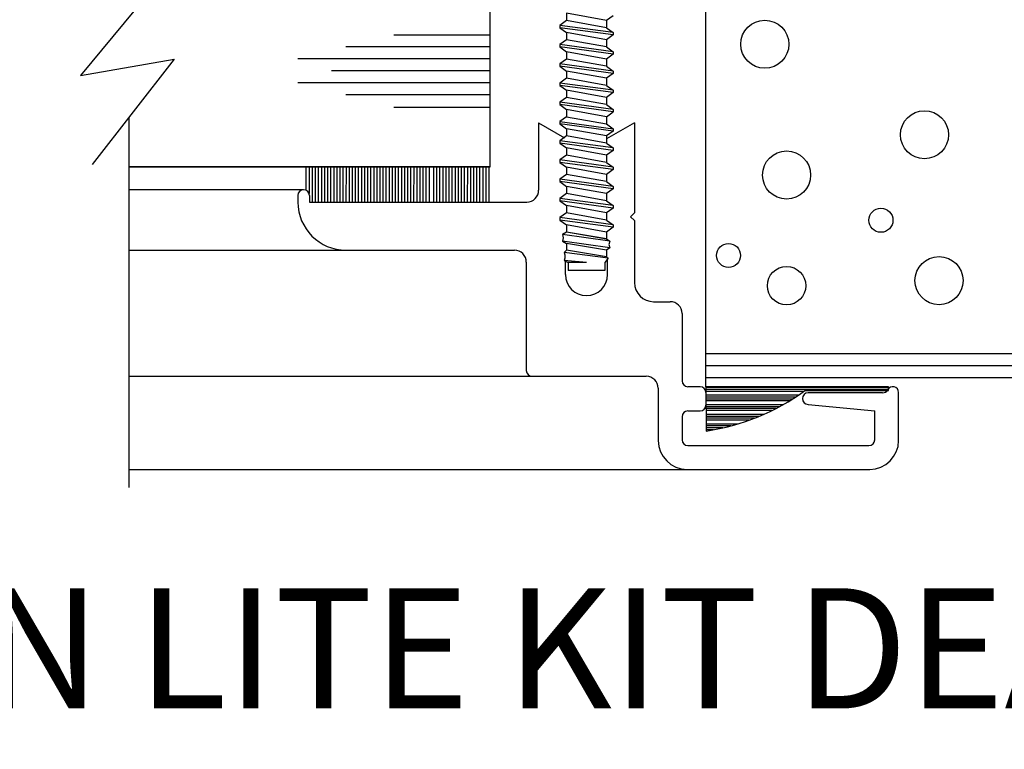
# Model space of a CAD drawing. Units: inches. Extents: x 38.4 to 94.7, y -49.2 to -14.7.
# Drawn here: x 58.5 to 61.1, y -37.7 to -35.8 of the extents above; entities that cross this region are included whole.
import ezdxf

# ---------------------------------------------------------------- set-up
doc = ezdxf.new("R2010")
doc.units = ezdxf.units.IN
doc.header["$MEASUREMENT"] = 0
doc.layers.add('CK_LEVEL_1', color=7, linetype='Continuous')
doc.layers.add('FIBERGLASS', color=33, linetype='Continuous')
doc.styles.get("Standard").update_dxf_attribs({"font": 'arial.ttf', "height": 0.135})

# ---------------------------------------------------------------- blocks, each defined once
blk = doc.blocks.new('*X5671')
at = {"layer": 'CK_LEVEL_1', "color": 121, "linetype": 'Continuous'}
for p, q in [((43.3616, 26.5796), (43.8361, 26.5796)), ((43.3616, 26.5746), (43.8361, 26.5746)), ((43.5815, 26.5696), (43.8361, 26.5696)), ((43.5958, 26.5596), (43.836, 26.5596)), ((43.6033, 26.5546), (43.836, 26.5546)), ((43.611, 26.5496), (43.836, 26.5496)), ((43.6191, 26.5446), (43.8359, 26.5446)), ((43.6361, 26.5346), (43.8359, 26.5346)), ((43.6451, 26.5296), (43.8359, 26.5296)), ((43.6546, 26.5246), (43.8359, 26.5246)), ((43.6645, 26.5196), (43.8358, 26.5196)), ((43.6859, 26.5096), (43.8358, 26.5096)), ((43.6975, 26.5046), (43.8358, 26.5046)), ((43.7099, 26.4996), (43.8357, 26.4996)), ((43.7232, 26.4946), (43.8357, 26.4946)), ((43.7536, 26.4846), (43.8357, 26.4846)), ((43.7713, 26.4796), (43.8357, 26.4796)), ((43.7917, 26.4746), (43.8356, 26.4746)), ((43.8164, 26.4696), (43.8356, 26.4696))]:
    blk.add_line(p, q, dxfattribs=at)
blk = doc.blocks.new('CKCOLL59571')
at = {"layer": 'CK_LEVEL_1', "color": 6, "linetype": 'Continuous'}
blk.add_line((46.7236, 27.3635), (46.7066, 27.351), dxfattribs=at)
blk = doc.blocks.new('CKCOLL59570')
at = {"layer": 'CK_LEVEL_1', "color": 6, "linetype": 'Continuous'}
blk.add_line((46.7236, 27.3822), (46.7236, 27.3635), dxfattribs=at)
blk = doc.blocks.new('CKCOLL59569')
at = {"layer": 'CK_LEVEL_1', "color": 6, "linetype": 'Continuous'}
blk.add_line((46.8276, 27.3822), (46.8446, 27.3697), dxfattribs=at)
blk = doc.blocks.new('CKCOLL59568')
at = {"layer": 'CK_LEVEL_1', "color": 6, "linetype": 'Continuous'}
blk.add_line((46.8446, 27.3697), (46.8446, 27.3635), dxfattribs=at)
blk = doc.blocks.new('CKCOLL59567')
at = {"layer": 'CK_LEVEL_1', "color": 6, "linetype": 'Continuous'}
blk.add_line((46.8446, 27.3635), (46.8276, 27.351), dxfattribs=at)
blk = doc.blocks.new('CKCOLL59566')
at = {"layer": 'CK_LEVEL_1', "color": 6, "linetype": 'Continuous'}
blk.add_line((46.8276, 27.351), (46.8276, 27.3322), dxfattribs=at)
blk = doc.blocks.new('CKCOLL59565')
at = {"layer": 'CK_LEVEL_1', "color": 6, "linetype": 'Continuous'}
blk.add_line((46.7236, 27.3322), (46.8276, 27.351), dxfattribs=at)
blk = doc.blocks.new('CKCOLL59564')
at = {"layer": 'CK_LEVEL_1', "color": 6, "linetype": 'Continuous'}
blk.add_line((46.7066, 27.351), (46.7066, 27.3447), dxfattribs=at)
blk = doc.blocks.new('CKCOLL59563')
at = {"layer": 'CK_LEVEL_1', "color": 6, "linetype": 'Continuous'}
blk.add_line((46.7066, 27.3447), (46.7236, 27.3322), dxfattribs=at)
blk = doc.blocks.new('CKCOLL59562')
at = {"layer": 'CK_LEVEL_1', "color": 6, "linetype": 'Continuous'}
blk.add_line((46.7236, 27.3322), (46.7236, 27.3135), dxfattribs=at)
blk = doc.blocks.new('CKCOLL59561')
at = {"layer": 'CK_LEVEL_1', "color": 6, "linetype": 'Continuous'}
blk.add_line((46.7236, 27.3135), (46.7066, 27.301), dxfattribs=at)
blk = doc.blocks.new('CKCOLL59560')
at = {"layer": 'CK_LEVEL_1', "color": 6, "linetype": 'Continuous'}
blk.add_line((46.8276, 27.3322), (46.8446, 27.3197), dxfattribs=at)
blk = doc.blocks.new('CKCOLL59559')
at = {"layer": 'CK_LEVEL_1', "color": 6, "linetype": 'Continuous'}
blk.add_line((46.8446, 27.3197), (46.8446, 27.3135), dxfattribs=at)
blk = doc.blocks.new('CKCOLL59558')
at = {"layer": 'CK_LEVEL_1', "color": 6, "linetype": 'Continuous'}
blk.add_line((46.7236, 27.3135), (46.8276, 27.3322), dxfattribs=at)
blk = doc.blocks.new('CKCOLL59557')
at = {"layer": 'CK_LEVEL_1', "color": 6, "linetype": 'Continuous'}
blk.add_line((46.7066, 27.301), (46.8446, 27.3197), dxfattribs=at)
blk = doc.blocks.new('CKCOLL59556')
at = {"layer": 'CK_LEVEL_1', "color": 6, "linetype": 'Continuous'}
blk.add_line((46.7066, 27.2947), (46.8446, 27.3135), dxfattribs=at)
blk = doc.blocks.new('CKCOLL59555')
at = {"layer": 'CK_LEVEL_1', "color": 6, "linetype": 'Continuous'}
blk.add_line((46.8446, 27.3135), (46.8276, 27.301), dxfattribs=at)
blk = doc.blocks.new('CKCOLL59554')
at = {"layer": 'CK_LEVEL_1', "color": 6, "linetype": 'Continuous'}
blk.add_line((46.7066, 27.2947), (46.7236, 27.2822), dxfattribs=at)
blk = doc.blocks.new('CKCOLL59553')
at = {"layer": 'CK_LEVEL_1', "color": 6, "linetype": 'Continuous'}
blk.add_line((46.7066, 27.301), (46.7066, 27.2947), dxfattribs=at)
blk = doc.blocks.new('CKCOLL59552')
at = {"layer": 'CK_LEVEL_1', "color": 6, "linetype": 'Continuous'}
blk.add_line((46.8276, 27.301), (46.8276, 27.2822), dxfattribs=at)
blk = doc.blocks.new('CKCOLL59551')
at = {"layer": 'CK_LEVEL_1', "color": 6, "linetype": 'Continuous'}
blk.add_line((46.7236, 27.2822), (46.8276, 27.301), dxfattribs=at)
blk = doc.blocks.new('CKCOLL59550')
at = {"layer": 'CK_LEVEL_1', "color": 6, "linetype": 'Continuous'}
blk.add_line((46.7236, 27.2822), (46.7236, 27.2635), dxfattribs=at)
blk = doc.blocks.new('CKCOLL59549')
at = {"layer": 'CK_LEVEL_1', "color": 6, "linetype": 'Continuous'}
blk.add_line((46.8276, 27.2822), (46.8446, 27.2697), dxfattribs=at)
blk = doc.blocks.new('CKCOLL59548')
at = {"layer": 'CK_LEVEL_1', "color": 6, "linetype": 'Continuous'}
blk.add_line((46.7236, 27.2635), (46.7066, 27.251), dxfattribs=at)
blk = doc.blocks.new('CKCOLL59547')
at = {"layer": 'CK_LEVEL_1', "color": 6, "linetype": 'Continuous'}
blk.add_line((46.8446, 27.2635), (46.8276, 27.251), dxfattribs=at)
blk = doc.blocks.new('CKCOLL59546')
at = {"layer": 'CK_LEVEL_1', "color": 6, "linetype": 'Continuous'}
blk.add_line((46.7066, 27.2447), (46.7236, 27.2322), dxfattribs=at)
blk = doc.blocks.new('CKCOLL59545')
at = {"layer": 'CK_LEVEL_1', "color": 6, "linetype": 'Continuous'}
blk.add_line((46.7066, 27.251), (46.7066, 27.2447), dxfattribs=at)
blk = doc.blocks.new('CKCOLL59544')
at = {"layer": 'CK_LEVEL_1', "color": 6, "linetype": 'Continuous'}
blk.add_line((46.8446, 27.2697), (46.8446, 27.2635), dxfattribs=at)
blk = doc.blocks.new('CKCOLL59543')
at = {"layer": 'CK_LEVEL_1', "color": 6, "linetype": 'Continuous'}
blk.add_line((46.8276, 27.251), (46.8276, 27.2322), dxfattribs=at)
blk = doc.blocks.new('CKCOLL59542')
at = {"layer": 'CK_LEVEL_1', "color": 6, "linetype": 'Continuous'}
blk.add_line((46.7236, 27.2635), (46.8276, 27.2822), dxfattribs=at)
blk = doc.blocks.new('CKCOLL59541')
at = {"layer": 'CK_LEVEL_1', "color": 6, "linetype": 'Continuous'}
blk.add_line((46.7066, 27.251), (46.8446, 27.2697), dxfattribs=at)
blk = doc.blocks.new('CKCOLL59540')
at = {"layer": 'CK_LEVEL_1', "color": 6, "linetype": 'Continuous'}
blk.add_line((46.7066, 27.2447), (46.8446, 27.2635), dxfattribs=at)
blk = doc.blocks.new('CKCOLL59539')
at = {"layer": 'CK_LEVEL_1', "color": 6, "linetype": 'Continuous'}
blk.add_line((46.7236, 27.2322), (46.8276, 27.251), dxfattribs=at)
blk = doc.blocks.new('CKCOLL59538')
at = {"layer": 'CK_LEVEL_1', "color": 6, "linetype": 'Continuous'}
blk.add_line((46.7236, 27.2322), (46.7236, 27.2135), dxfattribs=at)
blk = doc.blocks.new('CKCOLL59537')
at = {"layer": 'CK_LEVEL_1', "color": 6, "linetype": 'Continuous'}
blk.add_line((46.8276, 27.2322), (46.8446, 27.2197), dxfattribs=at)
blk = doc.blocks.new('CKCOLL59536')
at = {"layer": 'CK_LEVEL_1', "color": 6, "linetype": 'Continuous'}
blk.add_line((46.7236, 27.2135), (46.7066, 27.201), dxfattribs=at)
blk = doc.blocks.new('CKCOLL59535')
at = {"layer": 'CK_LEVEL_1', "color": 6, "linetype": 'Continuous'}
blk.add_line((46.8446, 27.2135), (46.8276, 27.201), dxfattribs=at)
blk = doc.blocks.new('CKCOLL59534')
at = {"layer": 'CK_LEVEL_1', "color": 6, "linetype": 'Continuous'}
blk.add_line((46.7066, 27.1947), (46.7236, 27.1822), dxfattribs=at)
blk = doc.blocks.new('CKCOLL59533')
at = {"layer": 'CK_LEVEL_1', "color": 6, "linetype": 'Continuous'}
blk.add_line((46.7066, 27.201), (46.7066, 27.1947), dxfattribs=at)
blk = doc.blocks.new('CKCOLL59532')
at = {"layer": 'CK_LEVEL_1', "color": 6, "linetype": 'Continuous'}
blk.add_line((46.8446, 27.2197), (46.8446, 27.2135), dxfattribs=at)
blk = doc.blocks.new('CKCOLL59531')
at = {"layer": 'CK_LEVEL_1', "color": 6, "linetype": 'Continuous'}
blk.add_line((46.8276, 27.201), (46.8276, 27.1822), dxfattribs=at)
blk = doc.blocks.new('CKCOLL59530')
at = {"layer": 'CK_LEVEL_1', "color": 6, "linetype": 'Continuous'}
blk.add_line((46.7236, 27.2135), (46.8276, 27.2322), dxfattribs=at)
blk = doc.blocks.new('CKCOLL59529')
at = {"layer": 'CK_LEVEL_1', "color": 6, "linetype": 'Continuous'}
blk.add_line((46.7066, 27.201), (46.8446, 27.2197), dxfattribs=at)
blk = doc.blocks.new('CKCOLL59528')
at = {"layer": 'CK_LEVEL_1', "color": 6, "linetype": 'Continuous'}
blk.add_line((46.7066, 27.1947), (46.8446, 27.2135), dxfattribs=at)
blk = doc.blocks.new('CKCOLL59527')
at = {"layer": 'CK_LEVEL_1', "color": 6, "linetype": 'Continuous'}
blk.add_line((46.7236, 27.1822), (46.8276, 27.201), dxfattribs=at)
blk = doc.blocks.new('CKCOLL59526')
at = {"layer": 'CK_LEVEL_1', "color": 6, "linetype": 'Continuous'}
blk.add_line((46.7236, 27.1822), (46.7236, 27.1635), dxfattribs=at)
blk = doc.blocks.new('CKCOLL59525')
at = {"layer": 'CK_LEVEL_1', "color": 6, "linetype": 'Continuous'}
blk.add_line((46.8276, 27.1822), (46.8446, 27.1697), dxfattribs=at)
blk = doc.blocks.new('CKCOLL59524')
at = {"layer": 'CK_LEVEL_1', "color": 6, "linetype": 'Continuous'}
blk.add_line((46.7236, 27.1635), (46.7066, 27.151), dxfattribs=at)
blk = doc.blocks.new('CKCOLL59523')
at = {"layer": 'CK_LEVEL_1', "color": 6, "linetype": 'Continuous'}
blk.add_line((46.8446, 27.1635), (46.8276, 27.151), dxfattribs=at)
blk = doc.blocks.new('CKCOLL59522')
at = {"layer": 'CK_LEVEL_1', "color": 6, "linetype": 'Continuous'}
blk.add_line((46.7066, 27.1447), (46.7236, 27.1322), dxfattribs=at)
blk = doc.blocks.new('CKCOLL59521')
at = {"layer": 'CK_LEVEL_1', "color": 6, "linetype": 'Continuous'}
blk.add_line((46.7066, 27.151), (46.7066, 27.1447), dxfattribs=at)
blk = doc.blocks.new('CKCOLL59520')
at = {"layer": 'CK_LEVEL_1', "color": 6, "linetype": 'Continuous'}
blk.add_line((46.8446, 27.1697), (46.8446, 27.1635), dxfattribs=at)
blk = doc.blocks.new('CKCOLL59519')
at = {"layer": 'CK_LEVEL_1', "color": 6, "linetype": 'Continuous'}
blk.add_line((46.8276, 27.151), (46.8276, 27.1322), dxfattribs=at)
blk = doc.blocks.new('CKCOLL59518')
at = {"layer": 'CK_LEVEL_1', "color": 6, "linetype": 'Continuous'}
blk.add_line((46.7236, 27.1635), (46.8276, 27.1822), dxfattribs=at)
blk = doc.blocks.new('CKCOLL59517')
at = {"layer": 'CK_LEVEL_1', "color": 6, "linetype": 'Continuous'}
blk.add_line((46.7066, 27.151), (46.8446, 27.1697), dxfattribs=at)
blk = doc.blocks.new('CKCOLL59516')
at = {"layer": 'CK_LEVEL_1', "color": 6, "linetype": 'Continuous'}
blk.add_line((46.7066, 27.1447), (46.8446, 27.1635), dxfattribs=at)
blk = doc.blocks.new('CKCOLL59515')
at = {"layer": 'CK_LEVEL_1', "color": 6, "linetype": 'Continuous'}
blk.add_line((46.7236, 27.1322), (46.8276, 27.151), dxfattribs=at)
blk = doc.blocks.new('CKCOLL59514')
at = {"layer": 'CK_LEVEL_1', "color": 6, "linetype": 'Continuous'}
blk.add_line((46.7236, 27.1322), (46.7236, 27.1135), dxfattribs=at)
blk = doc.blocks.new('CKCOLL59513')
at = {"layer": 'CK_LEVEL_1', "color": 6, "linetype": 'Continuous'}
blk.add_line((46.8276, 27.1322), (46.8446, 27.1197), dxfattribs=at)
blk = doc.blocks.new('CKCOLL59512')
at = {"layer": 'CK_LEVEL_1', "color": 6, "linetype": 'Continuous'}
blk.add_line((46.7236, 27.1135), (46.7066, 27.101), dxfattribs=at)
blk = doc.blocks.new('CKCOLL59511')
at = {"layer": 'CK_LEVEL_1', "color": 6, "linetype": 'Continuous'}
blk.add_line((46.8446, 27.1135), (46.8276, 27.101), dxfattribs=at)
blk = doc.blocks.new('CKCOLL59510')
at = {"layer": 'CK_LEVEL_1', "color": 6, "linetype": 'Continuous'}
blk.add_line((46.7066, 27.0947), (46.7236, 27.0822), dxfattribs=at)
blk = doc.blocks.new('CKCOLL59509')
at = {"layer": 'CK_LEVEL_1', "color": 6, "linetype": 'Continuous'}
blk.add_line((46.7066, 27.101), (46.7066, 27.0947), dxfattribs=at)
blk = doc.blocks.new('CKCOLL59508')
at = {"layer": 'CK_LEVEL_1', "color": 6, "linetype": 'Continuous'}
blk.add_line((46.8446, 27.1197), (46.8446, 27.1135), dxfattribs=at)
blk = doc.blocks.new('CKCOLL59507')
at = {"layer": 'CK_LEVEL_1', "color": 6, "linetype": 'Continuous'}
blk.add_line((46.8276, 27.101), (46.8276, 27.0822), dxfattribs=at)
blk = doc.blocks.new('CKCOLL59506')
at = {"layer": 'CK_LEVEL_1', "color": 6, "linetype": 'Continuous'}
blk.add_line((46.7236, 27.1135), (46.8276, 27.1322), dxfattribs=at)
blk = doc.blocks.new('CKCOLL59505')
at = {"layer": 'CK_LEVEL_1', "color": 6, "linetype": 'Continuous'}
blk.add_line((46.7066, 27.101), (46.8446, 27.1197), dxfattribs=at)
blk = doc.blocks.new('CKCOLL59504')
at = {"layer": 'CK_LEVEL_1', "color": 6, "linetype": 'Continuous'}
blk.add_line((46.7066, 27.0947), (46.8446, 27.1135), dxfattribs=at)
blk = doc.blocks.new('CKCOLL59503')
at = {"layer": 'CK_LEVEL_1', "color": 6, "linetype": 'Continuous'}
blk.add_line((46.7236, 27.0822), (46.8276, 27.101), dxfattribs=at)
blk = doc.blocks.new('CKCOLL59502')
at = {"layer": 'CK_LEVEL_1', "color": 6, "linetype": 'Continuous'}
blk.add_line((46.7236, 27.0822), (46.7236, 27.0635), dxfattribs=at)
blk = doc.blocks.new('CKCOLL59494')
at = {"layer": 'CK_LEVEL_1', "color": 6, "linetype": 'Continuous'}
blk.add_line((46.7236, 27.0635), (46.8276, 27.0822), dxfattribs=at)
blk = doc.blocks.new('CKCOLL59478')
at = {"layer": 'CK_LEVEL_1', "color": 6, "linetype": 'Continuous'}
blk.add_line((46.7236, 26.9822), (46.7236, 26.9646), dxfattribs=at)
blk = doc.blocks.new('CKCOLL59477')
at = {"layer": 'CK_LEVEL_1', "color": 6, "linetype": 'Continuous'}
blk.add_line((46.7236, 26.9646), (46.7151, 26.9587), dxfattribs=at)
blk = doc.blocks.new('CKCOLL59476')
at = {"layer": 'CK_LEVEL_1', "color": 6, "linetype": 'Continuous'}
blk.add_line((46.7151, 26.9587), (46.7172, 26.9499), dxfattribs=at)
blk = doc.blocks.new('CKCOLL59475')
at = {"layer": 'CK_LEVEL_1', "color": 6, "linetype": 'Continuous'}
blk.add_line((46.7172, 26.9499), (46.7151, 26.941), dxfattribs=at)
blk = doc.blocks.new('CKCOLL59474')
at = {"layer": 'CK_LEVEL_1', "color": 6, "linetype": 'Continuous'}
blk.add_line((46.7151, 26.941), (46.7236, 26.9352), dxfattribs=at)
blk = doc.blocks.new('CKCOLL59473')
at = {"layer": 'CK_LEVEL_1', "color": 6, "linetype": 'Continuous'}
blk.add_line((46.7236, 26.9352), (46.7236, 26.9175), dxfattribs=at)
blk = doc.blocks.new('CKCOLL59472')
at = {"layer": 'CK_LEVEL_1', "color": 6, "linetype": 'Continuous'}
blk.add_line((46.7236, 26.9175), (46.7193, 26.9146), dxfattribs=at)
blk = doc.blocks.new('CKCOLL59471')
at = {"layer": 'CK_LEVEL_1', "color": 6, "linetype": 'Continuous'}
blk.add_line((46.7193, 26.9146), (46.7281, 26.9028), dxfattribs=at)
blk = doc.blocks.new('CKCOLL59470')
at = {"layer": 'CK_LEVEL_1', "color": 6, "linetype": 'Continuous'}
blk.add_line((46.8276, 26.9822), (46.8382, 26.9763), dxfattribs=at)
blk = doc.blocks.new('CKCOLL59469')
at = {"layer": 'CK_LEVEL_1', "color": 6, "linetype": 'Continuous'}
blk.add_line((46.8382, 26.9763), (46.8361, 26.9675), dxfattribs=at)
blk = doc.blocks.new('CKCOLL59468')
at = {"layer": 'CK_LEVEL_1', "color": 6, "linetype": 'Continuous'}
blk.add_line((46.8361, 26.9675), (46.8382, 26.9587), dxfattribs=at)
blk = doc.blocks.new('CKCOLL59467')
at = {"layer": 'CK_LEVEL_1', "color": 6, "linetype": 'Continuous'}
blk.add_line((46.8382, 26.9587), (46.8276, 26.9528), dxfattribs=at)
blk = doc.blocks.new('CKCOLL59466')
at = {"layer": 'CK_LEVEL_1', "color": 6, "linetype": 'Continuous'}
blk.add_line((46.8276, 26.9528), (46.8276, 26.9352), dxfattribs=at)
blk = doc.blocks.new('CKCOLL59465')
at = {"layer": 'CK_LEVEL_1', "color": 6, "linetype": 'Continuous'}
blk.add_line((46.8276, 26.9352), (46.8339, 26.9293), dxfattribs=at)
blk = doc.blocks.new('CKCOLL59464')
at = {"layer": 'CK_LEVEL_1', "color": 6, "linetype": 'Continuous'}
blk.add_line((46.8339, 26.9293), (46.8318, 26.9234), dxfattribs=at)
blk = doc.blocks.new('CKCOLL59463')
at = {"layer": 'CK_LEVEL_1', "color": 6, "linetype": 'Continuous'}
blk.add_line((46.8318, 26.9234), (46.8318, 26.9146), dxfattribs=at)
blk = doc.blocks.new('CKCOLL59462')
at = {"layer": 'CK_LEVEL_1', "color": 6, "linetype": 'Continuous'}
blk.add_line((46.8318, 26.9146), (46.8339, 26.9087), dxfattribs=at)
blk = doc.blocks.new('CKCOLL59461')
at = {"layer": 'CK_LEVEL_1', "color": 6, "linetype": 'Continuous'}
blk.add_line((46.8339, 26.9087), (46.8231, 26.9028), dxfattribs=at)
blk = doc.blocks.new('CKCOLL59460')
at = {"layer": 'CK_LEVEL_1', "color": 6, "linetype": 'Continuous'}
blk.add_line((46.7756, 26.9028), (46.8231, 26.9028), dxfattribs=at)
blk = doc.blocks.new('CKCOLL59459')
at = {"layer": 'CK_LEVEL_1', "color": 6, "linetype": 'Continuous'}
blk.add_line((46.7756, 26.9028), (46.8339, 26.9087), dxfattribs=at)
blk = doc.blocks.new('CKCOLL59458')
at = {"layer": 'CK_LEVEL_1', "color": 6, "linetype": 'Continuous'}
blk.add_line((46.7193, 26.9146), (46.8339, 26.9293), dxfattribs=at)
blk = doc.blocks.new('CKCOLL59457')
at = {"layer": 'CK_LEVEL_1', "color": 6, "linetype": 'Continuous'}
blk.add_line((46.7236, 26.9175), (46.8276, 26.9352), dxfattribs=at)
blk = doc.blocks.new('CKCOLL59456')
at = {"layer": 'CK_LEVEL_1', "color": 6, "linetype": 'Continuous'}
blk.add_line((46.7236, 26.9352), (46.8276, 26.9528), dxfattribs=at)
blk = doc.blocks.new('CKCOLL59455')
at = {"layer": 'CK_LEVEL_1', "color": 6, "linetype": 'Continuous'}
blk.add_line((46.7151, 26.941), (46.8382, 26.9587), dxfattribs=at)
blk = doc.blocks.new('CKCOLL59454')
at = {"layer": 'CK_LEVEL_1', "color": 6, "linetype": 'Continuous'}
blk.add_line((46.7151, 26.9587), (46.8382, 26.9763), dxfattribs=at)
blk = doc.blocks.new('CKCOLL59453')
at = {"layer": 'CK_LEVEL_1', "color": 6, "linetype": 'Continuous'}
blk.add_line((46.7236, 26.9646), (46.8276, 26.9822), dxfattribs=at)
blk = doc.blocks.new('CKCOLL59452')
at = {"layer": 'CK_LEVEL_1', "color": 6, "linetype": 'Continuous'}
blk.add_line((46.7281, 26.9028), (46.7281, 26.8822), dxfattribs=at)
blk = doc.blocks.new('CKCOLL59451')
at = {"layer": 'CK_LEVEL_1', "color": 6, "linetype": 'Continuous'}
blk.add_line((46.8231, 26.9028), (46.8231, 26.8822), dxfattribs=at)
blk = doc.blocks.new('CKCOLL59450')
at = {"layer": 'CK_LEVEL_1', "color": 6, "linetype": 'Continuous'}
blk.add_line((46.7281, 26.8822), (46.8231, 26.8822), dxfattribs=at)
blk = doc.blocks.new('CKCOLL59310')
at = {"layer": 'CK_LEVEL_1', "color": 6, "linetype": 'Continuous'}
blk.add_line((46.7066, 27.6447), (46.7236, 27.6322), dxfattribs=at)
blk = doc.blocks.new('CKCOLL59307')
at = {"layer": 'CK_LEVEL_1', "color": 6, "linetype": 'Continuous'}
blk.add_line((46.8276, 27.651), (46.8276, 27.6322), dxfattribs=at)
blk = doc.blocks.new('CKCOLL59303')
at = {"layer": 'CK_LEVEL_1', "color": 6, "linetype": 'Continuous'}
blk.add_line((46.7236, 27.6322), (46.8276, 27.651), dxfattribs=at)
blk = doc.blocks.new('CKCOLL59302')
at = {"layer": 'CK_LEVEL_1', "color": 6, "linetype": 'Continuous'}
blk.add_line((46.7236, 27.6322), (46.7236, 27.6135), dxfattribs=at)
blk = doc.blocks.new('CKCOLL59301')
at = {"layer": 'CK_LEVEL_1', "color": 6, "linetype": 'Continuous'}
blk.add_line((46.8276, 27.6322), (46.8446, 27.6197), dxfattribs=at)
blk = doc.blocks.new('CKCOLL59300')
at = {"layer": 'CK_LEVEL_1', "color": 6, "linetype": 'Continuous'}
blk.add_line((46.7236, 27.6135), (46.7066, 27.601), dxfattribs=at)
blk = doc.blocks.new('CKCOLL59299')
at = {"layer": 'CK_LEVEL_1', "color": 6, "linetype": 'Continuous'}
blk.add_line((46.8446, 27.6135), (46.8276, 27.601), dxfattribs=at)
blk = doc.blocks.new('CKCOLL59298')
at = {"layer": 'CK_LEVEL_1', "color": 6, "linetype": 'Continuous'}
blk.add_line((46.7066, 27.5947), (46.7236, 27.5822), dxfattribs=at)
blk = doc.blocks.new('CKCOLL59297')
at = {"layer": 'CK_LEVEL_1', "color": 6, "linetype": 'Continuous'}
blk.add_line((46.7066, 27.601), (46.7066, 27.5947), dxfattribs=at)
blk = doc.blocks.new('CKCOLL59296')
at = {"layer": 'CK_LEVEL_1', "color": 6, "linetype": 'Continuous'}
blk.add_line((46.8446, 27.6197), (46.8446, 27.6135), dxfattribs=at)
blk = doc.blocks.new('CKCOLL59295')
at = {"layer": 'CK_LEVEL_1', "color": 6, "linetype": 'Continuous'}
blk.add_line((46.8276, 27.601), (46.8276, 27.5822), dxfattribs=at)
blk = doc.blocks.new('CKCOLL59294')
at = {"layer": 'CK_LEVEL_1', "color": 6, "linetype": 'Continuous'}
blk.add_line((46.7236, 27.6135), (46.8276, 27.6322), dxfattribs=at)
blk = doc.blocks.new('CKCOLL59293')
at = {"layer": 'CK_LEVEL_1', "color": 6, "linetype": 'Continuous'}
blk.add_line((46.7066, 27.601), (46.8446, 27.6197), dxfattribs=at)
blk = doc.blocks.new('CKCOLL59292')
at = {"layer": 'CK_LEVEL_1', "color": 6, "linetype": 'Continuous'}
blk.add_line((46.7066, 27.5947), (46.8446, 27.6135), dxfattribs=at)
blk = doc.blocks.new('CKCOLL59291')
at = {"layer": 'CK_LEVEL_1', "color": 6, "linetype": 'Continuous'}
blk.add_line((46.7236, 27.5822), (46.8276, 27.601), dxfattribs=at)
blk = doc.blocks.new('CKCOLL59290')
at = {"layer": 'CK_LEVEL_1', "color": 6, "linetype": 'Continuous'}
blk.add_line((46.7236, 27.5822), (46.7236, 27.5635), dxfattribs=at)
blk = doc.blocks.new('CKCOLL59289')
at = {"layer": 'CK_LEVEL_1', "color": 6, "linetype": 'Continuous'}
blk.add_line((46.8276, 27.5822), (46.8446, 27.5697), dxfattribs=at)
blk = doc.blocks.new('CKCOLL59288')
at = {"layer": 'CK_LEVEL_1', "color": 6, "linetype": 'Continuous'}
blk.add_line((46.7236, 27.5635), (46.7066, 27.551), dxfattribs=at)
blk = doc.blocks.new('CKCOLL59287')
at = {"layer": 'CK_LEVEL_1', "color": 6, "linetype": 'Continuous'}
blk.add_line((46.8446, 27.5635), (46.8276, 27.551), dxfattribs=at)
blk = doc.blocks.new('CKCOLL59286')
at = {"layer": 'CK_LEVEL_1', "color": 6, "linetype": 'Continuous'}
blk.add_line((46.7066, 27.5447), (46.7236, 27.5322), dxfattribs=at)
blk = doc.blocks.new('CKCOLL59285')
at = {"layer": 'CK_LEVEL_1', "color": 6, "linetype": 'Continuous'}
blk.add_line((46.7066, 27.551), (46.7066, 27.5447), dxfattribs=at)
blk = doc.blocks.new('CKCOLL59284')
at = {"layer": 'CK_LEVEL_1', "color": 6, "linetype": 'Continuous'}
blk.add_line((46.8446, 27.5697), (46.8446, 27.5635), dxfattribs=at)
blk = doc.blocks.new('CKCOLL59283')
at = {"layer": 'CK_LEVEL_1', "color": 6, "linetype": 'Continuous'}
blk.add_line((46.8276, 27.551), (46.8276, 27.5322), dxfattribs=at)
blk = doc.blocks.new('CKCOLL59282')
at = {"layer": 'CK_LEVEL_1', "color": 6, "linetype": 'Continuous'}
blk.add_line((46.7236, 27.5635), (46.8276, 27.5822), dxfattribs=at)
blk = doc.blocks.new('CKCOLL59281')
at = {"layer": 'CK_LEVEL_1', "color": 6, "linetype": 'Continuous'}
blk.add_line((46.7066, 27.551), (46.8446, 27.5697), dxfattribs=at)
blk = doc.blocks.new('CKCOLL59280')
at = {"layer": 'CK_LEVEL_1', "color": 6, "linetype": 'Continuous'}
blk.add_line((46.7066, 27.5447), (46.8446, 27.5635), dxfattribs=at)
blk = doc.blocks.new('CKCOLL59279')
at = {"layer": 'CK_LEVEL_1', "color": 6, "linetype": 'Continuous'}
blk.add_line((46.7236, 27.5322), (46.8276, 27.551), dxfattribs=at)
blk = doc.blocks.new('CKCOLL59278')
at = {"layer": 'CK_LEVEL_1', "color": 6, "linetype": 'Continuous'}
blk.add_line((46.7236, 27.5322), (46.7236, 27.5135), dxfattribs=at)
blk = doc.blocks.new('CKCOLL59277')
at = {"layer": 'CK_LEVEL_1', "color": 6, "linetype": 'Continuous'}
blk.add_line((46.8276, 27.5322), (46.8446, 27.5197), dxfattribs=at)
blk = doc.blocks.new('CKCOLL59276')
at = {"layer": 'CK_LEVEL_1', "color": 6, "linetype": 'Continuous'}
blk.add_line((46.7236, 27.5135), (46.7066, 27.501), dxfattribs=at)
blk = doc.blocks.new('CKCOLL59275')
at = {"layer": 'CK_LEVEL_1', "color": 6, "linetype": 'Continuous'}
blk.add_line((46.8446, 27.5135), (46.8276, 27.501), dxfattribs=at)
blk = doc.blocks.new('CKCOLL59274')
at = {"layer": 'CK_LEVEL_1', "color": 6, "linetype": 'Continuous'}
blk.add_line((46.7066, 27.4947), (46.7236, 27.4822), dxfattribs=at)
blk = doc.blocks.new('CKCOLL59273')
at = {"layer": 'CK_LEVEL_1', "color": 6, "linetype": 'Continuous'}
blk.add_line((46.7066, 27.501), (46.7066, 27.4947), dxfattribs=at)
blk = doc.blocks.new('CKCOLL59272')
at = {"layer": 'CK_LEVEL_1', "color": 6, "linetype": 'Continuous'}
blk.add_line((46.8446, 27.5197), (46.8446, 27.5135), dxfattribs=at)
blk = doc.blocks.new('CKCOLL59271')
at = {"layer": 'CK_LEVEL_1', "color": 6, "linetype": 'Continuous'}
blk.add_line((46.8276, 27.501), (46.8276, 27.4822), dxfattribs=at)
blk = doc.blocks.new('CKCOLL59270')
at = {"layer": 'CK_LEVEL_1', "color": 6, "linetype": 'Continuous'}
blk.add_line((46.7236, 27.5135), (46.8276, 27.5322), dxfattribs=at)
blk = doc.blocks.new('CKCOLL59269')
at = {"layer": 'CK_LEVEL_1', "color": 6, "linetype": 'Continuous'}
blk.add_line((46.7066, 27.501), (46.8446, 27.5197), dxfattribs=at)
blk = doc.blocks.new('CKCOLL59268')
at = {"layer": 'CK_LEVEL_1', "color": 6, "linetype": 'Continuous'}
blk.add_line((46.7066, 27.4947), (46.8446, 27.5135), dxfattribs=at)
blk = doc.blocks.new('CKCOLL59267')
at = {"layer": 'CK_LEVEL_1', "color": 6, "linetype": 'Continuous'}
blk.add_line((46.7236, 27.4822), (46.8276, 27.501), dxfattribs=at)
blk = doc.blocks.new('CKCOLL59266')
at = {"layer": 'CK_LEVEL_1', "color": 6, "linetype": 'Continuous'}
blk.add_line((46.7236, 27.4822), (46.7236, 27.4635), dxfattribs=at)
blk = doc.blocks.new('CKCOLL59265')
at = {"layer": 'CK_LEVEL_1', "color": 6, "linetype": 'Continuous'}
blk.add_line((46.8276, 27.4822), (46.8446, 27.4697), dxfattribs=at)
blk = doc.blocks.new('CKCOLL59264')
at = {"layer": 'CK_LEVEL_1', "color": 6, "linetype": 'Continuous'}
blk.add_line((46.7236, 27.4635), (46.7066, 27.451), dxfattribs=at)
blk = doc.blocks.new('CKCOLL59263')
at = {"layer": 'CK_LEVEL_1', "color": 6, "linetype": 'Continuous'}
blk.add_line((46.8446, 27.4635), (46.8276, 27.451), dxfattribs=at)
blk = doc.blocks.new('CKCOLL59262')
at = {"layer": 'CK_LEVEL_1', "color": 6, "linetype": 'Continuous'}
blk.add_line((46.7066, 27.4447), (46.7236, 27.4322), dxfattribs=at)
blk = doc.blocks.new('CKCOLL59261')
at = {"layer": 'CK_LEVEL_1', "color": 6, "linetype": 'Continuous'}
blk.add_line((46.7066, 27.451), (46.7066, 27.4447), dxfattribs=at)
blk = doc.blocks.new('CKCOLL59260')
at = {"layer": 'CK_LEVEL_1', "color": 6, "linetype": 'Continuous'}
blk.add_line((46.8446, 27.4697), (46.8446, 27.4635), dxfattribs=at)
blk = doc.blocks.new('CKCOLL59259')
at = {"layer": 'CK_LEVEL_1', "color": 6, "linetype": 'Continuous'}
blk.add_line((46.8276, 27.451), (46.8276, 27.4322), dxfattribs=at)
blk = doc.blocks.new('CKCOLL59258')
at = {"layer": 'CK_LEVEL_1', "color": 6, "linetype": 'Continuous'}
blk.add_line((46.7236, 27.4635), (46.8276, 27.4822), dxfattribs=at)
blk = doc.blocks.new('CKCOLL59257')
at = {"layer": 'CK_LEVEL_1', "color": 6, "linetype": 'Continuous'}
blk.add_line((46.7066, 27.451), (46.8446, 27.4697), dxfattribs=at)
blk = doc.blocks.new('CKCOLL59256')
at = {"layer": 'CK_LEVEL_1', "color": 6, "linetype": 'Continuous'}
blk.add_line((46.7066, 27.4447), (46.8446, 27.4635), dxfattribs=at)
blk = doc.blocks.new('CKCOLL59255')
at = {"layer": 'CK_LEVEL_1', "color": 6, "linetype": 'Continuous'}
blk.add_line((46.7236, 27.4322), (46.8276, 27.451), dxfattribs=at)
blk = doc.blocks.new('CKCOLL59254')
at = {"layer": 'CK_LEVEL_1', "color": 6, "linetype": 'Continuous'}
blk.add_line((46.7236, 27.4322), (46.7236, 27.4135), dxfattribs=at)
blk = doc.blocks.new('CKCOLL59253')
at = {"layer": 'CK_LEVEL_1', "color": 6, "linetype": 'Continuous'}
blk.add_line((46.8276, 27.4322), (46.8446, 27.4197), dxfattribs=at)
blk = doc.blocks.new('CKCOLL59252')
at = {"layer": 'CK_LEVEL_1', "color": 6, "linetype": 'Continuous'}
blk.add_line((46.7236, 27.4135), (46.7066, 27.401), dxfattribs=at)
blk = doc.blocks.new('CKCOLL59251')
at = {"layer": 'CK_LEVEL_1', "color": 6, "linetype": 'Continuous'}
blk.add_line((46.8446, 27.4135), (46.8276, 27.401), dxfattribs=at)
blk = doc.blocks.new('CKCOLL59250')
at = {"layer": 'CK_LEVEL_1', "color": 6, "linetype": 'Continuous'}
blk.add_line((46.8446, 27.4197), (46.8446, 27.4135), dxfattribs=at)
blk = doc.blocks.new('CKCOLL59249')
at = {"layer": 'CK_LEVEL_1', "color": 6, "linetype": 'Continuous'}
blk.add_line((46.7236, 27.4135), (46.8276, 27.4322), dxfattribs=at)
blk = doc.blocks.new('CKCOLL59248')
at = {"layer": 'CK_LEVEL_1', "color": 6, "linetype": 'Continuous'}
blk.add_line((46.7066, 27.401), (46.8446, 27.4197), dxfattribs=at)
blk = doc.blocks.new('CKCOLL59247')
at = {"layer": 'CK_LEVEL_1', "color": 6, "linetype": 'Continuous'}
blk.add_line((46.7066, 27.3947), (46.8446, 27.4135), dxfattribs=at)

msp = doc.modelspace()

# ---------------------------------------------------------------- hatches: boundary and pattern name
at = {"layer": 'FIBERGLASS', "linetype": 'Continuous'}
h = msp.add_hatch(dxfattribs=at)
h.set_pattern_fill('ANSI31', color=256, scale=0.25, angle=495)
h.set_pattern_definition([(180, (35.168327, -53.20306), (-4e-17, -0.03125), [])])
h.paths.add_polyline_path([(60.29084, -36.78965), (60.29084, -36.69965), (64.07585, -36.69965), (64.07585, -36.78965)])

# ---------------------------------------------------------------- linework, layer by layer
at = {"layer": 'CK_LEVEL_1', "color": 4, "linetype": 'Continuous'}
for p, q in [((58.90803, -35.68555), (58.66477, -35.98055)), ((58.66477, -35.98055), (58.90803, -35.93841)), ((58.90803, -35.93841), (58.69518, -36.21234)), ((58.79088, -37.05165), (58.79088, -36.08918))]:
    msp.add_line(p, q, dxfattribs=at)
at = {"layer": 'CK_LEVEL_1', "color": 2, "linetype": 'Continuous'}
for p, q in [((59.73013, -36.21838), (59.73013, -35.71938)), ((59.73013, -35.87538), (59.47963, -35.87538)), ((59.73013, -35.90639), (59.35463, -35.90639)), ((59.73013, -35.93738), (59.22963, -35.93738)), ((59.73013, -35.96838), (59.31713, -35.96838)), ((59.73013, -35.99939), (59.22963, -35.99939)), ((59.73013, -36.03038), (59.35463, -36.03038)), ((59.73013, -36.06338), (59.47963, -36.06338)), ((58.79088, -36.21838), (59.73013, -36.21838)), ((59.73013, -36.21838), (58.79088, -36.21838))]:
    msp.add_line(p, q, dxfattribs=at)
at = {"layer": 'CK_LEVEL_1', "color": 6, "linetype": 'Continuous'}
for p, q in [((60.03238, -36.08762), (59.92838, -36.06887)), ((59.92838, -36.06887), (59.92838, -36.08762)), ((60.04938, -36.06887), (60.04938, -36.07512)), ((59.92838, -36.08762), (60.03238, -36.10637)), ((60.03238, -36.08762), (60.04938, -36.07512)), ((59.91138, -36.10012), (60.04938, -36.11887)), ((60.04938, -36.12512), (59.91138, -36.10637))]:
    msp.add_line(p, q, dxfattribs=at)
at = {"layer": 'CK_LEVEL_1', "color": 3, "linetype": 'Continuous'}
for p, q in [((59.85588, -36.10365), (59.92354, -36.14271)), ((59.85588, -36.10365), (59.85588, -36.27865)), ((60.10488, -36.10365), (60.03238, -36.14551)), ((60.10488, -36.10365), (60.10488, -36.33765)), ((59.24488, -36.27765), (58.79088, -36.27765)), ((59.22988, -36.29265), (59.22988, -36.30965)), ((59.25988, -36.29265), (59.25988, -36.30965)), ((59.25988, -36.30965), (59.82488, -36.30965)), ((60.10488, -36.33765), (60.09488, -36.34765)), ((60.10488, -36.35765), (60.09488, -36.34765)), ((60.10488, -36.35765), (60.10488, -36.51865)), ((58.79088, -36.43465), (59.35488, -36.43465)), ((59.35488, -36.43465), (59.79288, -36.43465)), ((59.82388, -36.46565), (59.82388, -36.74765)), ((59.92569, -36.49815), (59.92569, -36.46468)), ((60.03507, -36.49815), (60.03507, -36.4589)), ((60.15488, -36.56865), (60.19788, -36.56865)), ((60.22888, -36.59965), (60.22888, -36.77465)), ((58.79088, -36.76265), (59.83888, -36.76265)), ((59.83888, -36.76265), (60.13588, -36.76265)), ((60.27588, -36.78965), (60.24388, -36.78965)), ((60.16688, -36.79365), (60.16688, -36.92965)), ((60.29088, -36.80465), (60.29088, -36.83765)), ((60.75035, -36.80565), (60.55688, -36.80565)), ((60.79188, -36.92965), (60.79188, -36.80465)), ((60.55688, -36.83565), (60.72988, -36.85265)), ((60.24388, -36.85265), (60.27588, -36.85265)), ((60.72988, -36.92765), (60.72988, -36.85265)), ((60.22888, -36.86765), (60.22888, -36.92765)), ((60.24388, -36.94265), (60.71488, -36.94265)), ((58.79088, -37.00465), (60.71688, -37.00465))]:
    msp.add_line(p, q, dxfattribs=at)
at = {"layer": 'CK_LEVEL_1', "color": 7, "linetype": 'Continuous'}
for p, q in [((59.25053, -36.21838), (59.25048, -36.27873)), ((59.25902, -36.21838), (59.25896, -36.28747)), ((59.26702, -36.21838), (59.26694, -36.30965)), ((59.27502, -36.21838), (59.27495, -36.30965)), ((59.28302, -36.21838), (59.28294, -36.30965)), ((59.29102, -36.21838), (59.29094, -36.30965)), ((59.29902, -36.21838), (59.29895, -36.30965)), ((59.30702, -36.21838), (59.30695, -36.30965)), ((59.31502, -36.21838), (59.31494, -36.30965)), ((59.32302, -36.21838), (59.32295, -36.30965)), ((59.33103, -36.21838), (59.33095, -36.30965)), ((59.33902, -36.21838), (59.33894, -36.30965)), ((59.34702, -36.21838), (59.34695, -36.30965)), ((59.35502, -36.21838), (59.35495, -36.30965)), ((59.36303, -36.21838), (59.36294, -36.30965)), ((59.37102, -36.21838), (59.37094, -36.30965)), ((59.37902, -36.21838), (59.37895, -36.30965)), ((59.38703, -36.21838), (59.38695, -36.30965)), ((59.39502, -36.21838), (59.39494, -36.30965)), ((59.40302, -36.21838), (59.40295, -36.30965)), ((59.41103, -36.21838), (59.41095, -36.30965)), ((59.41903, -36.21838), (59.41894, -36.30965)), ((59.42703, -36.21838), (59.42696, -36.30965)), ((59.43503, -36.21838), (59.43495, -36.30965)), ((59.44303, -36.21838), (59.44295, -36.30965)), ((59.45103, -36.21838), (59.45096, -36.30965)), ((59.45902, -36.21838), (59.45895, -36.30965)), ((59.46703, -36.21838), (59.46695, -36.30965)), ((59.47502, -36.21838), (59.47494, -36.30965)), ((59.48303, -36.21838), (59.48296, -36.30965)), ((59.49103, -36.21838), (59.49095, -36.30965)), ((59.49903, -36.21838), (59.49895, -36.30965)), ((59.50703, -36.21838), (59.50696, -36.30965)), ((59.51502, -36.21838), (59.51495, -36.30965)), ((59.52303, -36.21838), (59.52295, -36.30965)), ((59.53103, -36.21838), (59.53094, -36.30965)), ((59.53903, -36.21838), (59.53896, -36.30965)), ((59.54703, -36.21838), (59.54695, -36.30965)), ((59.55503, -36.21838), (59.55495, -36.30965)), ((59.55503, -36.21838), (59.55495, -36.30965)), ((59.55503, -36.21838), (59.55495, -36.30965)), ((59.56302, -36.21838), (59.56294, -36.30965)), ((59.57102, -36.21838), (59.57095, -36.30965)), ((59.58252, -36.21838), (59.58244, -36.30965)), ((59.59052, -36.21838), (59.59044, -36.30965)), ((59.59852, -36.21838), (59.59845, -36.30965)), ((59.60653, -36.21838), (59.60644, -36.30965)), ((59.61452, -36.21838), (59.61444, -36.30965)), ((59.62252, -36.21838), (59.62245, -36.30965)), ((59.63053, -36.21838), (59.63045, -36.30965)), ((59.63852, -36.21838), (59.63844, -36.30965)), ((59.64652, -36.21838), (59.64645, -36.30965)), ((59.65452, -36.21838), (59.65445, -36.30965)), ((59.66252, -36.21838), (59.66244, -36.30965)), ((59.67052, -36.21838), (59.67044, -36.30965)), ((59.67852, -36.21838), (59.67845, -36.30965)), ((59.68653, -36.21838), (59.68645, -36.30965)), ((59.69453, -36.21838), (59.69446, -36.30965)), ((59.70252, -36.21838), (59.70245, -36.30965)), ((59.71053, -36.21838), (59.71045, -36.30965)), ((59.71853, -36.21838), (59.71844, -36.30965)), ((59.72653, -36.21838), (59.72646, -36.30965))]:
    msp.add_line(p, q, dxfattribs=at)
at = {"layer": 'CK_LEVEL_1', "color": 121, "linetype": 'Continuous'}
for p, q in [((60.76531, -36.78965), (60.29084, -36.78965)), ((60.29084, -36.78965), (60.29135, -36.90493)), ((60.76531, -36.79965), (60.76531, -36.78965)), ((60.54836, -36.79965), (60.76531, -36.79965))]:
    msp.add_line(p, q, dxfattribs=at)
at = {"layer": 'CK_LEVEL_1', "color": 5, "linetype": 'Continuous'}
for centre, radius in [((60.444, -35.89918), 0.0625), ((60.85922, -36.13461), 0.0625), ((60.50062, -36.23924), 0.0625), ((60.74598, -36.35696), 0.03125), ((60.34963, -36.44851), 0.03125), ((60.89697, -36.51391), 0.0625), ((60.50062, -36.52699), 0.05)]:
    msp.add_circle(centre, radius, dxfattribs=at)
at = {"layer": 'CK_LEVEL_1', "color": 3, "linetype": 'Continuous'}
for centre, radius, start, end in [((59.24488, -36.29265), 0.015, 0, 180), ((59.82488, -36.27865), 0.031, 270, 0), ((59.35488, -36.30965), 0.125, 180, 270), ((59.79288, -36.46565), 0.031, 360, 90), ((59.98038, -36.49815), 0.05469, 180, 0), ((60.15488, -36.51865), 0.05, 180, 270), ((60.19788, -36.59965), 0.031, 360, 90), ((59.83888, -36.74765), 0.015, 180, 270), ((60.13588, -36.79365), 0.031, 0, 90), ((60.24388, -36.77465), 0.015, 180, 270), ((60.27588, -36.80465), 0.015, 0, 90), ((60.77688, -36.80465), 0.015, 0, 152.18186), ((60.55688, -36.82065), 0.015, 90, 270), ((60.75035, -36.79065), 0.015, 270, 332.18186), ((60.27588, -36.83765), 0.015, 270, 0), ((60.24388, -36.86765), 0.015, 90, 180), ((60.24188, -36.92965), 0.075, 180, 270), ((60.24388, -36.92765), 0.015, 180, 270), ((60.71488, -36.92765), 0.015, 270, 360), ((60.71688, -36.92965), 0.075, 270, 0)]:
    msp.add_arc(centre, radius, start, end, dxfattribs=at)
at = {"layer": 'CK_LEVEL_1', "color": 121, "linetype": 'Continuous'}
msp.add_arc((60.20912, -36.33782), 0.57303, 278.25008, 306.29995, dxfattribs=at)
at = {"layer": 'FIBERGLASS', "linetype": 'Continuous'}
msp.add_line((60.29084, -36.78965), (60.29084, -35.14768), dxfattribs=at)

# ---------------------------------------------------------------- block references
at = {"linetype": 'Continuous', "xscale": -1}
for name, p in [('CKCOLL59301', (106.75595, -63.46983)), ('CKCOLL59307', (106.75595, -63.46983)), ('CKCOLL59303', (106.75595, -63.46983)), ('CKCOLL59294', (106.75595, -63.46983)), ('CKCOLL59310', (106.75595, -63.46983)), ('CKCOLL59302', (106.75595, -63.46983)), ('CKCOLL59296', (106.75595, -63.46983)), ('CKCOLL59293', (106.75595, -63.46983)), ('CKCOLL59299', (106.75595, -63.46983)), ('CKCOLL59292', (106.75595, -63.46983)), ('CKCOLL59300', (106.75595, -63.46983)), ('CKCOLL59289', (106.75595, -63.46983)), ('CKCOLL59295', (106.75595, -63.46983)), ('CKCOLL59291', (106.75595, -63.46983)), ('CKCOLL59282', (106.75595, -63.46983)), ('CKCOLL59298', (106.75595, -63.46983)), ('CKCOLL59290', (106.75595, -63.46983)), ('CKCOLL59297', (106.75595, -63.46983)), ('CKCOLL59284', (106.75595, -63.46983)), ('CKCOLL59281', (106.75595, -63.46983)), ('CKCOLL59287', (106.75595, -63.46983)), ('CKCOLL59280', (106.75595, -63.46983)), ('CKCOLL59283', (106.75595, -63.46983)), ('CKCOLL59279', (106.75595, -63.46983)), ('CKCOLL59288', (106.75595, -63.46983)), ('CKCOLL59285', (106.75595, -63.46983)), ('CKCOLL59277', (106.75595, -63.46983)), ('CKCOLL59270', (106.75595, -63.46983)), ('CKCOLL59286', (106.75595, -63.46983)), ('CKCOLL59278', (106.75595, -63.46983)), ('CKCOLL59272', (106.75595, -63.46983)), ('CKCOLL59269', (106.75595, -63.46983)), ('CKCOLL59275', (106.75595, -63.46983)), ('CKCOLL59268', (106.75595, -63.46983)), ('CKCOLL59271', (106.75595, -63.46983)), ('CKCOLL59267', (106.75595, -63.46983)), ('CKCOLL59276', (106.75595, -63.46983)), ('CKCOLL59273', (106.75595, -63.46983)), ('CKCOLL59265', (106.75595, -63.46983)), ('CKCOLL59258', (106.75595, -63.46983)), ('CKCOLL59274', (106.75595, -63.46983)), ('CKCOLL59266', (106.75595, -63.46983)), ('CKCOLL59260', (106.75595, -63.46983)), ('CKCOLL59257', (106.75595, -63.46983)), ('CKCOLL59263', (106.75595, -63.46983)), ('CKCOLL59256', (106.75595, -63.46983)), ('CKCOLL59259', (106.75595, -63.46983)), ('CKCOLL59255', (106.75595, -63.46983)), ('CKCOLL59264', (106.75595, -63.46983)), ('CKCOLL59261', (106.75595, -63.46983)), ('CKCOLL59253', (106.75595, -63.46983)), ('CKCOLL59249', (106.75595, -63.46983)), ('CKCOLL59262', (106.75595, -63.46983)), ('CKCOLL59254', (106.75595, -63.46983)), ('CKCOLL59250', (106.75595, -63.46983)), ('CKCOLL59248', (106.75595, -63.46983)), ('CKCOLL59251', (106.75595, -63.46983)), ('CKCOLL59247', (106.75595, -63.46983)), ('CKCOLL59252', (106.75595, -63.46983)), ('CKCOLL59569', (106.75595, -63.46983)), ('CKCOLL59570', (106.75595, -63.46983)), ('CKCOLL59568', (106.75595, -63.46983)), ('CKCOLL59567', (106.75595, -63.46983)), ('CKCOLL59566', (106.75595, -63.46983)), ('CKCOLL59565', (106.75595, -63.46983)), ('CKCOLL59571', (106.75595, -63.46983)), ('CKCOLL59564', (106.75595, -63.46983)), ('CKCOLL59560', (106.75595, -63.46983)), ('CKCOLL59559', (106.75595, -63.46983)), ('CKCOLL59557', (106.75595, -63.46983)), ('CKCOLL59558', (106.75595, -63.46983)), ('CKCOLL59563', (106.75595, -63.46983)), ('CKCOLL59562', (106.75595, -63.46983)), ('CKCOLL59556', (106.75595, -63.46983)), ('CKCOLL59555', (106.75595, -63.46983)), ('CKCOLL59552', (106.75595, -63.46983)), ('CKCOLL59551', (106.75595, -63.46983)), ('CKCOLL59561', (106.75595, -63.46983)), ('CKCOLL59554', (106.75595, -63.46983)), ('CKCOLL59553', (106.75595, -63.46983)), ('CKCOLL59549', (106.75595, -63.46983)), ('CKCOLL59544', (106.75595, -63.46983)), ('CKCOLL59541', (106.75595, -63.46983)), ('CKCOLL59542', (106.75595, -63.46983)), ('CKCOLL59550', (106.75595, -63.46983)), ('CKCOLL59547', (106.75595, -63.46983)), ('CKCOLL59540', (106.75595, -63.46983)), ('CKCOLL59543', (106.75595, -63.46983)), ('CKCOLL59539', (106.75595, -63.46983)), ('CKCOLL59548', (106.75595, -63.46983)), ('CKCOLL59546', (106.75595, -63.46983)), ('CKCOLL59545', (106.75595, -63.46983)), ('CKCOLL59537', (106.75595, -63.46983)), ('CKCOLL59532', (106.75595, -63.46983)), ('CKCOLL59529', (106.75595, -63.46983)), ('CKCOLL59530', (106.75595, -63.46983)), ('CKCOLL59538', (106.75595, -63.46983)), ('CKCOLL59535', (106.75595, -63.46983)), ('CKCOLL59528', (106.75595, -63.46983)), ('CKCOLL59531', (106.75595, -63.46983)), ('CKCOLL59527', (106.75595, -63.46983)), ('CKCOLL59536', (106.75595, -63.46983)), ('CKCOLL59534', (106.75595, -63.46983)), ('CKCOLL59533', (106.75595, -63.46983)), ('CKCOLL59525', (106.75595, -63.46983)), ('CKCOLL59520', (106.75595, -63.46983)), ('CKCOLL59517', (106.75595, -63.46983)), ('CKCOLL59518', (106.75595, -63.46983)), ('CKCOLL59526', (106.75595, -63.46983)), ('CKCOLL59523', (106.75595, -63.46983)), ('CKCOLL59516', (106.75595, -63.46983)), ('CKCOLL59519', (106.75595, -63.46983)), ('CKCOLL59515', (106.75595, -63.46983)), ('CKCOLL59524', (106.75595, -63.46983)), ('CKCOLL59522', (106.75595, -63.46983)), ('CKCOLL59521', (106.75595, -63.46983)), ('CKCOLL59513', (106.75595, -63.46983)), ('CKCOLL59508', (106.75595, -63.46983)), ('CKCOLL59505', (106.75595, -63.46983)), ('CKCOLL59506', (106.75595, -63.46983)), ('CKCOLL59514', (106.75595, -63.46983)), ('CKCOLL59511', (106.75595, -63.46983)), ('CKCOLL59504', (106.75595, -63.46983)), ('CKCOLL59507', (106.75595, -63.46983)), ('CKCOLL59503', (106.75595, -63.46983)), ('CKCOLL59512', (106.75595, -63.46983)), ('CKCOLL59510', (106.75595, -63.46983)), ('CKCOLL59509', (106.75595, -63.46983)), ('CKCOLL59470', (106.75595, -63.36983)), ('CKCOLL59469', (106.75595, -63.36983)), ('CKCOLL59454', (106.75595, -63.36983)), ('CKCOLL59468', (106.75595, -63.36983)), ('CKCOLL59494', (106.75595, -63.46983)), ('CKCOLL59453', (106.75595, -63.36983)), ('CKCOLL59502', (106.75595, -63.46983)), ('CKCOLL59478', (106.75595, -63.36983)), ('CKCOLL59477', (106.75595, -63.36983)), ('CKCOLL59467', (106.75595, -63.36983)), ('CKCOLL59455', (106.75595, -63.36983)), ('CKCOLL59466', (106.75595, -63.36983)), ('CKCOLL59456', (106.75595, -63.36983)), ('CKCOLL59474', (106.75595, -63.36983)), ('CKCOLL59476', (106.75595, -63.36983)), ('CKCOLL59475', (106.75595, -63.36983)), ('CKCOLL59465', (106.75595, -63.36983)), ('CKCOLL59464', (106.75595, -63.36983)), ('CKCOLL59458', (106.75595, -63.36983)), ('CKCOLL59462', (106.75595, -63.36983)), ('CKCOLL59463', (106.75595, -63.36983)), ('CKCOLL59457', (106.75595, -63.36983)), ('CKCOLL59471', (106.75595, -63.36983)), ('CKCOLL59473', (106.75595, -63.36983)), ('CKCOLL59472', (106.75595, -63.36983)), ('CKCOLL59461', (106.75595, -63.36983)), ('CKCOLL59459', (106.75595, -63.36983)), ('CKCOLL59460', (106.75595, -63.36983)), ('CKCOLL59451', (106.75595, -63.36983)), ('CKCOLL59452', (106.75595, -63.36983)), ('CKCOLL59450', (106.75595, -63.36983)), ('*X5671', (104.12695, -63.37137))]:
    msp.add_blockref(name, p, dxfattribs=at)

# ---------------------------------------------------------------- texts
at = {"insert": (54.56213, -37.20754), "char_height": 0.3125, "attachment_point": 1}
msp.add_mtext_dynamic_manual_height_columns('\\A1;\\pxqc;{\\fArial|b1|i0|c0|p34;\\H0.7x;\\S1/2;\\H1.42857x;" GLASS VISION LITE KIT DEATIL}', width=8.3064094, gutter_width=1, heights=[1.61776], dxfattribs=at)

doc.saveas('drawing.dxf')
